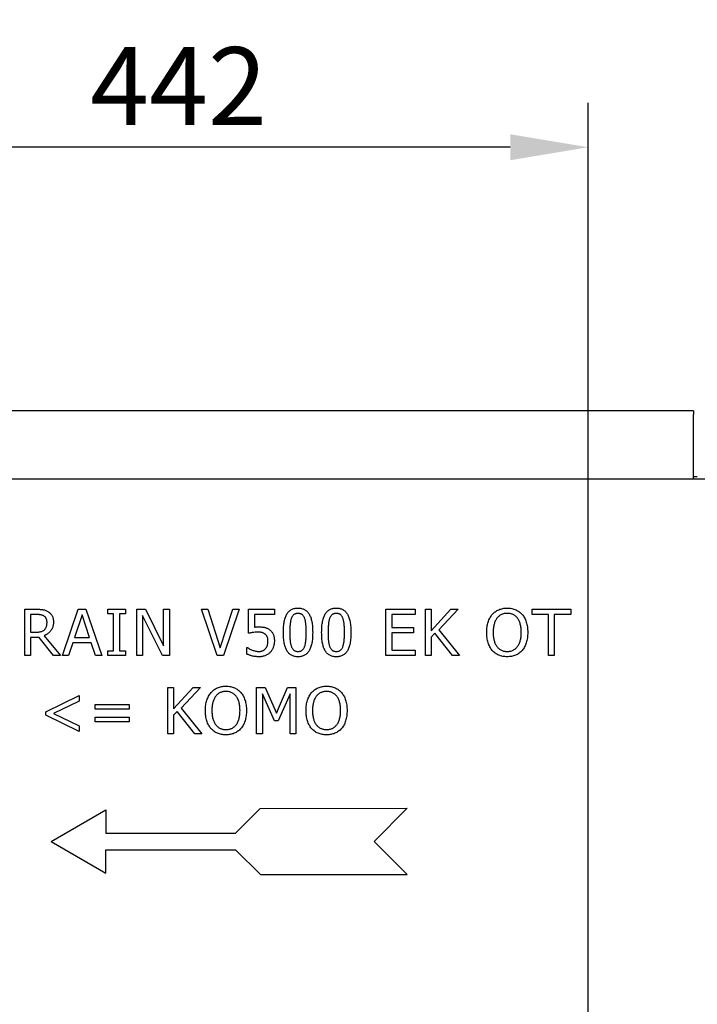
# Model space of a CAD drawing. Extents: x 152 to 2492, y 32 to 3556.
# Drawn here: x 417 to 783, y 2730 to 3261 of the extents above; entities that cross this region are included whole.
import ezdxf

# ---------------------------------------------------------------- set-up
doc = ezdxf.new("R2010")
doc.units = 0
doc.header["$LTSCALE"] = 12
doc.header["$MEASUREMENT"] = 0
doc.linetypes.add('AUSGEZOGEN', pattern=[0])
doc.layers.get('DEFPOINTS').update_dxf_attribs({"linetype": 'CONTINUOUS'})
for name, color, linetype in [('BEMASS', 3, 'CONTINUOUS'), ('DUENN', 4, 'CONTINUOUS'), ('DUENN-18', 94, 'CONTINUOUS'), ('PN', 7, 'AUSGEZOGEN'), ('SICHTBAR', 7, 'CONTINUOUS'), ('TEXT50', 7, 'CONTINUOUS')]:
    doc.layers.add(name, color=color, linetype=linetype)
doc.styles.add('BEMSTIL', font='isocp3.shx', dxfattribs={"width": 0.8})
doc.dimstyles.new('BEMASS', dxfattribs={"dimtxt": 3.5, "dimasz": 3.5, "dimexe": 1.4, "dimexo": 0, "dimgap": 2, "dimtad": 1, "dimtxsty": 'BEMSTIL', "dimcen": 3, "dimclrd": 3, "dimclre": 3, "dimclrt": 3, "dimadec": 0, "dimazin": 0, "dimtfac": 0.875, "dimtmove": 2, "dimatfit": 3, "dimfxl": 1, "dimtolj": 1, "dimlwd": 25, "dimlwe": 25, "dimarcsym": 0})

# ---------------------------------------------------------------- blocks, each defined once
blk = doc.blocks.new('*D5')
at = {"layer": 'BEMASS', "color": 3, "lineweight": 25, "transparency": 16777216}
for p, q in [((282.08, 3074.12), (282.08, 3378.62)), ((1282.08, 3074.12), (1282.08, 3378.62)), ((324.08, 3354.62), (1240.08, 3354.62))]:
    blk.add_line(p, q, dxfattribs=at)
at = {"layer": 'BEMASS', "color": 3, "transparency": 16777216}
for points in [[(324.08, 3361.62), (324.08, 3347.62), (282.08, 3354.62)], [(1240.08, 3361.62), (1240.08, 3347.62), (1282.08, 3354.62)]]:
    blk.add_solid(points, dxfattribs=at)
at = {"layer": 'DEFPOINTS', "color": 0, "transparency": 16777216}
for p in [(1282.08, 3354.62), (282.08, 3050.12), (1282.08, 3050.12)]:
    blk.add_point(p, dxfattribs=at)
at = {"layer": 'BEMASS', "color": 4, "transparency": 16777216, "insert": (782.08, 3387.62), "char_height": 42, "attachment_point": 5, "style": 'BEMSTIL'}
blk.add_mtext('\\A1;1000', dxfattribs=at)
blk = doc.blocks.new('R-PFEIL')
at = {"layer": 'DUENN'}
for p, q in [((0, 0), (4.689, 2.707)), ((4.689, 2.707), (4.689, 0.707)), ((15.793, 0.707), (17.914, 2.828)), ((17.914, 2.828), (30.482, 2.828)), ((30.482, 2.828), (27.653, 0)), ((0, 0), (4.689, -2.707)), ((4.689, 0.707), (15.793, 0.707)), ((4.689, -0.707), (15.793, -0.707)), ((4.689, -2.707), (4.689, -0.707)), ((15.793, -0.707), (17.914, -2.828)), ((30.482, -2.828), (27.653, 0)), ((17.914, -2.828), (30.482, -2.828))]:
    blk.add_line(p, q, dxfattribs=at)
at = {"layer": 'PN', "style": 'BEMSTIL', "width": 0.8, "flags": 1}
blk.add_attdef('PN', (0, 0), '', height=3.5, dxfattribs=at)
blk = doc.blocks.new('*D50')
at = {"layer": 'BEMASS', "color": 3, "lineweight": 25, "transparency": 16777216}
for p, q in [((724.08, 2272.91), (724.08, 3216.4)), ((282.08, 3206.07), (282.08, 3168.4)), ((682.08, 3192.4), (324.08, 3192.4))]:
    blk.add_line(p, q, dxfattribs=at)
at = {"layer": 'BEMASS', "color": 3, "transparency": 16777216}
for points in [[(324.08, 3199.4), (324.08, 3185.4), (282.08, 3192.4)], [(682.08, 3199.4), (682.08, 3185.4), (724.08, 3192.4)]]:
    blk.add_solid(points, dxfattribs=at)
at = {"layer": 'DEFPOINTS', "color": 0, "transparency": 16777216}
for p in [(282.08, 3230.07), (282.08, 3192.4), (724.08, 2248.91)]:
    blk.add_point(p, dxfattribs=at)
at = {"layer": 'BEMASS', "color": 4, "transparency": 16777216, "insert": (503.08, 3225.4), "char_height": 42, "attachment_point": 5, "style": 'BEMSTIL'}
blk.add_mtext('\\A1;442', dxfattribs=at)

msp = doc.modelspace()

# ---------------------------------------------------------------- linework, layer by layer
at = {"layer": 'DUENN-18'}
for p, q in [((420.05, 2943.12), (426.44, 2943.12)), ((420.05, 2918.12), (420.05, 2943.12)), ((423.22, 2940.27), (423.22, 2930.78)), ((426.51, 2940.27), (423.22, 2940.27)), ((440.4, 2918.12), (448.93, 2943.12)), ((450.99, 2940.1), (446.97, 2927.93)), ((448.93, 2943.12), (453.07, 2943.12)), ((455.04, 2927.93), (450.99, 2940.1)), ((453.07, 2943.12), (461.6, 2918.12)), ((464.86, 2943.12), (474.36, 2943.12)), ((464.86, 2940.59), (464.86, 2943.12)), ((468.03, 2940.59), (464.86, 2940.59)), ((468.03, 2920.65), (468.03, 2940.59)), ((471.19, 2940.59), (471.19, 2920.65)), ((474.36, 2940.59), (471.19, 2940.59)), ((474.36, 2943.12), (474.36, 2940.59)), ((480.46, 2943.12), (485.2, 2943.12)), ((480.46, 2918.12), (480.46, 2943.12)), ((483.63, 2939.68), (483.63, 2918.12)), ((494.41, 2918.12), (483.63, 2939.68)), ((485.2, 2943.12), (495.02, 2923.33)), ((495.02, 2943.12), (498.18, 2943.12)), ((495.02, 2923.33), (495.02, 2943.12)), ((498.18, 2943.12), (498.18, 2918.12)), ((515.46, 2943.12), (518.8, 2943.12)), ((523.84, 2918.12), (515.46, 2943.12)), ((518.8, 2943.12), (525.59, 2922.23)), ((525.59, 2922.23), (532.38, 2943.12)), ((535.72, 2943.12), (527.34, 2918.12)), ((532.38, 2943.12), (535.72, 2943.12)), ((540.87, 2943.12), (554.8, 2943.12)), ((540.87, 2930.15), (540.87, 2943.12)), ((544.04, 2940.27), (544.04, 2933.49)), ((554.8, 2940.27), (544.04, 2940.27)), ((554.8, 2943.12), (554.8, 2940.27)), ((614.99, 2943.12), (630.81, 2943.12)), ((614.99, 2918.12), (614.99, 2943.12)), ((618.15, 2940.27), (618.15, 2933.31)), ((630.81, 2940.27), (618.15, 2940.27)), ((630.81, 2943.12), (630.81, 2940.27)), ((636.29, 2943.12), (639.45, 2943.12)), ((636.29, 2918.12), (636.29, 2943.12)), ((639.45, 2931.51), (650.01, 2943.12)), ((639.45, 2943.12), (639.45, 2931.51)), ((654.01, 2943.12), (643.49, 2931.96)), ((650.01, 2943.12), (654.01, 2943.12)), ((693.85, 2943.12), (714.74, 2943.12)), ((693.85, 2940.27), (693.85, 2943.12)), ((702.71, 2940.27), (693.85, 2940.27)), ((702.71, 2918.12), (702.71, 2940.27)), ((705.87, 2940.27), (705.87, 2918.12)), ((714.74, 2940.27), (705.87, 2940.27)), ((714.74, 2943.12), (714.74, 2940.27)), ((618.15, 2933.31), (629.86, 2933.31)), ((629.86, 2933.31), (629.86, 2930.46)), ((423.22, 2930.78), (426.14, 2930.78)), ((423.22, 2927.93), (423.22, 2918.12)), ((427.75, 2927.93), (423.22, 2927.93)), ((435.63, 2918.12), (427.75, 2927.93)), ((430.48, 2928.87), (439.36, 2918.12)), ((446.97, 2927.93), (455.04, 2927.93)), ((618.15, 2930.46), (618.15, 2920.97)), ((629.86, 2930.46), (618.15, 2930.46)), ((641.32, 2930.16), (639.45, 2928.11)), ((639.45, 2928.11), (639.45, 2918.12)), ((650.95, 2918.12), (641.32, 2930.16)), ((643.49, 2931.96), (654.64, 2918.12)), ((446.03, 2925.08), (443.74, 2918.12)), ((455.97, 2925.08), (446.03, 2925.08)), ((458.26, 2918.12), (455.97, 2925.08)), ((539.93, 2922.55), (540.16, 2922.55)), ((539.93, 2918.94), (539.93, 2922.55)), ((423.22, 2918.12), (420.05, 2918.12)), ((439.36, 2918.12), (435.63, 2918.12)), ((443.74, 2918.12), (440.4, 2918.12)), ((461.6, 2918.12), (458.26, 2918.12)), ((464.86, 2920.65), (468.03, 2920.65)), ((464.86, 2918.12), (464.86, 2920.65)), ((474.36, 2918.12), (464.86, 2918.12)), ((471.19, 2920.65), (474.36, 2920.65)), ((474.36, 2920.65), (474.36, 2918.12)), ((483.63, 2918.12), (480.46, 2918.12)), ((498.18, 2918.12), (494.41, 2918.12)), ((527.34, 2918.12), (523.84, 2918.12)), ((630.81, 2918.12), (614.99, 2918.12)), ((618.15, 2920.97), (630.81, 2920.97)), ((630.81, 2920.97), (630.81, 2918.12)), ((639.45, 2918.12), (636.29, 2918.12)), ((654.64, 2918.12), (650.95, 2918.12)), ((705.87, 2918.12), (702.71, 2918.12)), ((497.22, 2900.98), (500.38, 2900.98)), ((497.22, 2875.98), (497.22, 2900.98)), ((500.38, 2889.37), (510.94, 2900.98)), ((500.38, 2900.98), (500.38, 2889.37)), ((514.94, 2900.98), (504.42, 2889.82)), ((510.94, 2900.98), (514.94, 2900.98)), ((545.19, 2900.98), (549.77, 2900.98)), ((545.19, 2875.98), (545.19, 2900.98)), ((549.77, 2900.98), (555.97, 2887.12)), ((555.97, 2887.12), (561.95, 2900.98)), ((561.95, 2900.98), (566.4, 2900.98)), ((566.4, 2900.98), (566.4, 2875.98)), ((431.43, 2887.84), (449.47, 2896.55)), ((449.47, 2896.55), (449.47, 2893.62)), ((548.36, 2897.54), (548.36, 2875.98)), ((554.77, 2882.94), (548.36, 2897.54)), ((563.23, 2897.54), (556.77, 2882.94)), ((563.23, 2875.98), (563.23, 2897.54)), ((449.47, 2893.62), (435.54, 2886.9)), ((458.11, 2891.8), (476.46, 2891.8)), ((458.11, 2889.27), (458.11, 2891.8)), ((476.46, 2891.8), (476.46, 2889.27)), ((431.43, 2885.96), (431.43, 2887.84)), ((449.47, 2877.25), (431.43, 2885.96)), ((435.54, 2886.9), (449.47, 2880.17)), ((476.46, 2889.27), (458.11, 2889.27)), ((458.11, 2884.84), (476.46, 2884.84)), ((458.11, 2882.31), (458.11, 2884.84)), ((476.46, 2884.84), (476.46, 2882.31)), ((502.26, 2888.02), (500.38, 2885.97)), ((500.38, 2885.97), (500.38, 2875.98)), ((511.89, 2875.98), (502.26, 2888.02)), ((504.42, 2889.82), (515.57, 2875.98)), ((449.47, 2880.17), (449.47, 2877.25)), ((476.46, 2882.31), (458.11, 2882.31)), ((556.77, 2882.94), (554.77, 2882.94)), ((500.38, 2875.98), (497.22, 2875.98)), ((515.57, 2875.98), (511.89, 2875.98)), ((548.36, 2875.98), (545.19, 2875.98)), ((566.4, 2875.98), (563.23, 2875.98))]:
    msp.add_line(p, q, dxfattribs=at)
for points, knots in [([(559.64, 2930.61), (559.65, 2931.16), (559.66, 2932.22), (559.74, 2933.75), (559.9, 2935.18), (560.1, 2936.49), (560.38, 2937.68), (560.7, 2938.76), (561.09, 2939.73), (561.55, 2940.59), (562.07, 2941.34), (562.66, 2941.99), (563.31, 2942.53), (564.03, 2942.98), (564.82, 2943.33), (565.67, 2943.58), (566.59, 2943.73), (567.23, 2943.74), (567.55, 2943.75)], [0, 0, 0, 0, 0.095033, 0.183373, 0.265495, 0.341869, 0.411916, 0.476797, 0.536651, 0.591892, 0.643981, 0.693927, 0.742408, 0.790717, 0.83988, 0.890564, 0.9436, 1, 1, 1, 1]), ([(567.55, 2943.75), (567.88, 2943.74), (568.52, 2943.73), (569.45, 2943.57), (570.31, 2943.31), (571.11, 2942.96), (571.82, 2942.49), (572.48, 2941.92), (573.06, 2941.25), (573.57, 2940.47), (574.02, 2939.6), (574.41, 2938.62), (574.74, 2937.54), (575, 2936.36), (575.21, 2935.07), (575.36, 2933.68), (575.45, 2932.19), (575.46, 2931.17), (575.46, 2930.63)], [0, 0, 0, 0, 0.05716, 0.110984, 0.162275, 0.212096, 0.261182, 0.310565, 0.361745, 0.414866, 0.471422, 0.531636, 0.596735, 0.666396, 0.741619, 0.822, 0.908072, 1, 1, 1, 1]), ([(580.31, 2930.61), (580.31, 2931.16), (580.32, 2932.22), (580.41, 2933.75), (580.56, 2935.18), (580.77, 2936.49), (581.04, 2937.68), (581.37, 2938.76), (581.76, 2939.73), (582.21, 2940.59), (582.74, 2941.34), (583.32, 2941.99), (583.98, 2942.53), (584.7, 2942.98), (585.48, 2943.33), (586.34, 2943.58), (587.26, 2943.73), (587.89, 2943.74), (588.22, 2943.75)], [0, 0, 0, 0, 0.095033, 0.183373, 0.265495, 0.341869, 0.411916, 0.476797, 0.536651, 0.591892, 0.643981, 0.693927, 0.742408, 0.790717, 0.83988, 0.890564, 0.9436, 1, 1, 1, 1]), ([(588.22, 2943.75), (588.55, 2943.74), (589.19, 2943.73), (590.12, 2943.57), (590.97, 2943.31), (591.77, 2942.96), (592.49, 2942.49), (593.14, 2941.92), (593.73, 2941.25), (594.24, 2940.47), (594.69, 2939.6), (595.07, 2938.62), (595.4, 2937.54), (595.67, 2936.36), (595.88, 2935.07), (596.02, 2933.68), (596.11, 2932.19), (596.12, 2931.17), (596.13, 2930.63)], [0, 0, 0, 0, 0.05716, 0.110984, 0.162275, 0.212096, 0.261182, 0.310565, 0.361745, 0.414866, 0.471422, 0.531636, 0.596735, 0.666396, 0.741619, 0.822, 0.908072, 1, 1, 1, 1]), ([(672.4, 2940.33), (672.65, 2940.6), (673.14, 2941.13), (673.98, 2941.82), (674.89, 2942.41), (675.88, 2942.9), (676.94, 2943.28), (678.06, 2943.56), (679.24, 2943.72), (680.04, 2943.74), (680.45, 2943.75)], [0, 0, 0, 0, 0.121141, 0.240473, 0.360396, 0.481794, 0.605747, 0.73264, 0.863596, 1, 1, 1, 1]), ([(680.45, 2943.75), (680.87, 2943.74), (681.69, 2943.72), (682.88, 2943.55), (684, 2943.27), (685.06, 2942.88), (686.05, 2942.38), (686.96, 2941.79), (687.8, 2941.12), (688.28, 2940.59), (688.53, 2940.33)], [0, 0, 0, 0, 0.137845, 0.270312, 0.397685, 0.522537, 0.644247, 0.763701, 0.881744, 1, 1, 1, 1]), ([(426.44, 2943.12), (426.78, 2943.12), (427.43, 2943.11), (428.37, 2943.07), (429.22, 2943), (430, 2942.9), (430.73, 2942.74), (431.42, 2942.5), (432.1, 2942.19), (432.53, 2941.92), (432.74, 2941.78)], [0, 0, 0, 0, 0.156253, 0.299065, 0.429377, 0.546687, 0.658024, 0.769729, 0.882856, 1, 1, 1, 1]), ([(430.5, 2939.41), (430.37, 2939.49), (430.13, 2939.64), (429.73, 2939.82), (429.3, 2939.97), (428.84, 2940.08), (428.33, 2940.17), (427.78, 2940.23), (427.16, 2940.27), (426.73, 2940.27), (426.51, 2940.27)], [0, 0, 0, 0, 0.102908, 0.208266, 0.318267, 0.431621, 0.55425, 0.688892, 0.837419, 1, 1, 1, 1]), ([(432.08, 2936.06), (432.07, 2936.24), (432.06, 2936.59), (432, 2937.1), (431.87, 2937.57), (431.7, 2938.01), (431.49, 2938.43), (431.21, 2938.8), (430.88, 2939.13), (430.63, 2939.32), (430.5, 2939.41)], [0, 0, 0, 0, 0.138295, 0.269991, 0.395646, 0.517514, 0.637679, 0.755616, 0.875917, 1, 1, 1, 1]), ([(432.74, 2941.78), (432.95, 2941.63), (433.37, 2941.34), (433.92, 2940.82), (434.4, 2940.24), (434.82, 2939.6), (435.16, 2938.88), (435.39, 2938.08), (435.53, 2937.2), (435.55, 2936.59), (435.56, 2936.28)], [0, 0, 0, 0, 0.118652, 0.234937, 0.351123, 0.468391, 0.589809, 0.716779, 0.85302, 1, 1, 1, 1]), ([(563.97, 2938.26), (563.89, 2938.03), (563.72, 2937.56), (563.55, 2936.79), (563.4, 2935.93), (563.29, 2935), (563.21, 2933.99), (563.16, 2932.92), (563.13, 2931.78), (563.12, 2931), (563.12, 2930.61)], [0, 0, 0, 0, 0.0929667, 0.1948106, 0.3070252, 0.4286309, 0.5594079, 0.6982709, 0.8453322, 1, 1, 1, 1]), ([(567.55, 2940.9), (567.34, 2940.9), (566.92, 2940.89), (566.33, 2940.75), (565.8, 2940.55), (565.33, 2940.25), (564.91, 2939.87), (564.54, 2939.41), (564.22, 2938.87), (564.05, 2938.47), (563.97, 2938.26)], [0, 0, 0, 0, 0.134465, 0.259209, 0.376919, 0.491496, 0.606985, 0.728877, 0.859012, 1, 1, 1, 1]), ([(571.11, 2938.29), (571.02, 2938.49), (570.86, 2938.88), (570.55, 2939.42), (570.18, 2939.87), (569.78, 2940.25), (569.31, 2940.55), (568.78, 2940.75), (568.19, 2940.89), (567.77, 2940.9), (567.55, 2940.9)], [0, 0, 0, 0, 0.13894, 0.268251, 0.388932, 0.503893, 0.617711, 0.736449, 0.862283, 1, 1, 1, 1]), ([(571.98, 2930.63), (571.98, 2931.05), (571.98, 2931.86), (571.94, 2933.02), (571.88, 2934.1), (571.79, 2935.09), (571.68, 2936.01), (571.53, 2936.84), (571.35, 2937.6), (571.18, 2938.07), (571.11, 2938.29)], [0, 0, 0, 0, 0.160979, 0.31182, 0.451286, 0.580196, 0.699281, 0.808409, 0.908493, 1, 1, 1, 1]), ([(584.63, 2938.26), (584.55, 2938.03), (584.38, 2937.56), (584.21, 2936.79), (584.06, 2935.93), (583.96, 2935), (583.88, 2933.99), (583.83, 2932.92), (583.79, 2931.78), (583.79, 2931), (583.79, 2930.61)], [0, 0, 0, 0, 0.0929667, 0.1948106, 0.3070252, 0.4286309, 0.5594079, 0.6982709, 0.8453322, 1, 1, 1, 1]), ([(588.22, 2940.9), (588, 2940.9), (587.59, 2940.89), (587, 2940.75), (586.46, 2940.55), (585.99, 2940.25), (585.57, 2939.87), (585.21, 2939.41), (584.88, 2938.87), (584.72, 2938.47), (584.63, 2938.26)], [0, 0, 0, 0, 0.134465, 0.259209, 0.376919, 0.491496, 0.606985, 0.728877, 0.859012, 1, 1, 1, 1]), ([(591.77, 2938.29), (591.69, 2938.49), (591.52, 2938.88), (591.21, 2939.42), (590.85, 2939.87), (590.44, 2940.25), (589.98, 2940.55), (589.45, 2940.75), (588.85, 2940.89), (588.44, 2940.9), (588.22, 2940.9)], [0, 0, 0, 0, 0.13894, 0.268251, 0.388932, 0.503893, 0.617711, 0.736449, 0.862283, 1, 1, 1, 1]), ([(592.65, 2930.63), (592.65, 2931.05), (592.64, 2931.86), (592.6, 2933.02), (592.55, 2934.1), (592.46, 2935.09), (592.35, 2936.01), (592.19, 2936.84), (592.01, 2937.6), (591.85, 2938.07), (591.77, 2938.29)], [0, 0, 0, 0, 0.160979, 0.31182, 0.451286, 0.580196, 0.699281, 0.808409, 0.908493, 1, 1, 1, 1]), ([(669.39, 2930.61), (669.4, 2931.12), (669.41, 2932.13), (669.57, 2933.57), (669.8, 2934.93), (670.15, 2936.18), (670.57, 2937.35), (671.1, 2938.43), (671.69, 2939.43), (672.16, 2940.03), (672.4, 2940.33)], [0, 0, 0, 0, 0.14859, 0.288788, 0.420345, 0.545173, 0.664453, 0.779632, 0.890899, 1, 1, 1, 1]), ([(674.92, 2938.28), (674.76, 2938.06), (674.43, 2937.59), (674.02, 2936.82), (673.67, 2935.96), (673.38, 2935.02), (673.15, 2934.01), (672.99, 2932.93), (672.89, 2931.79), (672.88, 2931.01), (672.87, 2930.61)], [0, 0, 0, 0, 0.102735, 0.210923, 0.324848, 0.446654, 0.574824, 0.709815, 0.851163, 1, 1, 1, 1]), ([(680.47, 2940.9), (680.18, 2940.9), (679.61, 2940.88), (678.78, 2940.76), (678.02, 2940.56), (677.3, 2940.28), (676.64, 2939.92), (676.02, 2939.45), (675.43, 2938.92), (675.09, 2938.5), (674.92, 2938.28)], [0, 0, 0, 0, 0.1379089, 0.2669607, 0.3910548, 0.5091989, 0.6266258, 0.7461311, 0.870464, 1, 1, 1, 1]), ([(686.01, 2938.28), (685.84, 2938.49), (685.51, 2938.91), (684.93, 2939.44), (684.3, 2939.9), (683.62, 2940.26), (682.9, 2940.55), (682.13, 2940.76), (681.31, 2940.88), (680.76, 2940.9), (680.47, 2940.9)], [0, 0, 0, 0, 0.126259, 0.249416, 0.37019, 0.491183, 0.613257, 0.737294, 0.866202, 1, 1, 1, 1]), ([(688.06, 2930.61), (688.05, 2931.02), (688.04, 2931.81), (687.94, 2932.97), (687.77, 2934.05), (687.54, 2935.06), (687.24, 2935.98), (686.9, 2936.84), (686.5, 2937.6), (686.17, 2938.06), (686.01, 2938.28)], [0, 0, 0, 0, 0.151895, 0.29507, 0.430151, 0.557862, 0.678682, 0.791807, 0.898624, 1, 1, 1, 1]), ([(688.53, 2940.33), (688.76, 2940.04), (689.23, 2939.46), (689.83, 2938.47), (690.34, 2937.38), (690.77, 2936.2), (691.12, 2934.93), (691.36, 2933.57), (691.51, 2932.12), (691.53, 2931.12), (691.54, 2930.61)], [0, 0, 0, 0, 0.106622, 0.216664, 0.332059, 0.452836, 0.579617, 0.712656, 0.852372, 1, 1, 1, 1]), ([(435.56, 2936.28), (435.56, 2936.05), (435.55, 2935.6), (435.48, 2934.95), (435.37, 2934.33), (435.23, 2933.73), (435.03, 2933.16), (434.8, 2932.62), (434.52, 2932.11), (434.2, 2931.63), (433.84, 2931.18), (433.46, 2930.76), (433.04, 2930.37), (432.58, 2930.01), (432.1, 2929.67), (431.59, 2929.37), (431.05, 2929.1), (430.67, 2928.95), (430.48, 2928.87)], [0, 0, 0, 0, 0.070991, 0.138683, 0.204453, 0.268556, 0.330511, 0.391549, 0.451834, 0.511875, 0.571544, 0.630865, 0.690535, 0.750524, 0.811144, 0.872699, 0.935249, 1, 1, 1, 1]), ([(430.66, 2932.08), (430.78, 2932.2), (431.02, 2932.44), (431.3, 2932.85), (431.55, 2933.29), (431.74, 2933.77), (431.9, 2934.29), (432, 2934.84), (432.07, 2935.44), (432.07, 2935.85), (432.08, 2936.06)], [0, 0, 0, 0, 0.115867, 0.231645, 0.346161, 0.46397, 0.586263, 0.716034, 0.853264, 1, 1, 1, 1]), ([(544.04, 2933.49), (544.24, 2933.51), (544.64, 2933.56), (545.24, 2933.59), (545.8, 2933.62), (546.16, 2933.62), (546.33, 2933.63)], [0, 0, 0, 0, 0.265786, 0.526583, 0.774141, 1, 1, 1, 1]), ([(546.33, 2933.63), (546.64, 2933.62), (547.24, 2933.62), (548.1, 2933.56), (548.88, 2933.45), (549.61, 2933.32), (550.29, 2933.12), (550.94, 2932.84), (551.59, 2932.49), (551.99, 2932.2), (552.2, 2932.06)], [0, 0, 0, 0, 0.150195, 0.289504, 0.416813, 0.5332, 0.645662, 0.759881, 0.877492, 1, 1, 1, 1]), ([(426.14, 2930.78), (426.38, 2930.78), (426.83, 2930.79), (427.49, 2930.84), (428.12, 2930.92), (428.71, 2931.02), (429.27, 2931.17), (429.77, 2931.41), (430.25, 2931.7), (430.53, 2931.95), (430.66, 2932.08)], [0, 0, 0, 0, 0.14441, 0.282001, 0.412056, 0.535971, 0.654259, 0.770187, 0.883828, 1, 1, 1, 1]), ([(545.8, 2930.78), (545.35, 2930.77), (544.43, 2930.75), (543.31, 2930.6), (542.44, 2930.45), (541.86, 2930.35), (541.34, 2930.25), (541.02, 2930.18), (540.87, 2930.15)], [0, 0, 0, 0, 0.274279, 0.551397, 0.684278, 0.80329, 0.908452, 1, 1, 1, 1]), ([(549.91, 2929.61), (549.78, 2929.71), (549.53, 2929.92), (549.11, 2930.17), (548.64, 2930.38), (548.13, 2930.53), (547.59, 2930.64), (547.02, 2930.72), (546.43, 2930.77), (546.01, 2930.78), (545.8, 2930.78)], [0, 0, 0, 0, 0.111298, 0.2236064, 0.3397966, 0.4605803, 0.5867949, 0.7173833, 0.8560709, 1, 1, 1, 1]), ([(551.32, 2925.98), (551.31, 2926.19), (551.3, 2926.6), (551.24, 2927.19), (551.13, 2927.71), (550.97, 2928.18), (550.76, 2928.6), (550.53, 2928.98), (550.24, 2929.32), (550.02, 2929.51), (549.91, 2929.61)], [0, 0, 0, 0, 0.158431, 0.304119, 0.436033, 0.556732, 0.671443, 0.781757, 0.891441, 1, 1, 1, 1]), ([(552.2, 2932.06), (552.4, 2931.9), (552.8, 2931.58), (553.32, 2931.01), (553.77, 2930.38), (554.15, 2929.69), (554.45, 2928.92), (554.65, 2928.04), (554.78, 2927.06), (554.79, 2926.36), (554.8, 2926)], [0, 0, 0, 0, 0.113002, 0.224665, 0.335637, 0.448795, 0.56787, 0.698232, 0.841394, 1, 1, 1, 1]), ([(567.55, 2917.49), (567.22, 2917.5), (566.58, 2917.51), (565.65, 2917.67), (564.79, 2917.92), (564, 2918.28), (563.27, 2918.73), (562.62, 2919.3), (562.04, 2919.96), (561.52, 2920.73), (561.08, 2921.6), (560.69, 2922.57), (560.37, 2923.65), (560.1, 2924.84), (559.89, 2926.13), (559.75, 2927.53), (559.66, 2929.03), (559.65, 2930.07), (559.64, 2930.61)], [0, 0, 0, 0, 0.057104, 0.110877, 0.162036, 0.211809, 0.260627, 0.309961, 0.360475, 0.413231, 0.469347, 0.529609, 0.594289, 0.664161, 0.739593, 0.820463, 0.907305, 1, 1, 1, 1]), ([(563.12, 2930.61), (563.12, 2930.18), (563.13, 2929.38), (563.16, 2928.23), (563.2, 2927.18), (563.27, 2926.23), (563.36, 2925.35), (563.51, 2924.54), (563.69, 2923.76), (563.86, 2923.27), (563.95, 2923.04)], [0, 0, 0, 0, 0.164745, 0.315323, 0.452406, 0.575487, 0.688638, 0.796982, 0.900711, 1, 1, 1, 1]), ([(575.46, 2930.63), (575.46, 2930.09), (575.45, 2929.03), (575.36, 2927.5), (575.21, 2926.08), (575, 2924.77), (574.73, 2923.58), (574.4, 2922.5), (574.01, 2921.53), (573.55, 2920.67), (573.03, 2919.92), (572.45, 2919.26), (571.79, 2918.71), (571.07, 2918.26), (570.29, 2917.91), (569.43, 2917.67), (568.51, 2917.51), (567.88, 2917.5), (567.55, 2917.49)], [0, 0, 0, 0, 0.094505, 0.182599, 0.264756, 0.340602, 0.410956, 0.475865, 0.535853, 0.591368, 0.643317, 0.693496, 0.742181, 0.790511, 0.83981, 0.890516, 0.943576, 1, 1, 1, 1]), ([(571.12, 2922.98), (571.2, 2923.2), (571.36, 2923.67), (571.54, 2924.42), (571.68, 2925.25), (571.79, 2926.16), (571.88, 2927.16), (571.94, 2928.24), (571.98, 2929.41), (571.98, 2930.22), (571.98, 2930.63)], [0, 0, 0, 0, 0.090738, 0.19009, 0.299148, 0.417649, 0.546612, 0.686774, 0.837676, 1, 1, 1, 1]), ([(588.22, 2917.49), (587.89, 2917.5), (587.24, 2917.51), (586.32, 2917.67), (585.46, 2917.92), (584.67, 2918.28), (583.94, 2918.73), (583.29, 2919.3), (582.71, 2919.96), (582.19, 2920.73), (581.75, 2921.6), (581.35, 2922.57), (581.03, 2923.65), (580.77, 2924.84), (580.55, 2926.13), (580.41, 2927.53), (580.32, 2929.03), (580.31, 2930.07), (580.31, 2930.61)], [0, 0, 0, 0, 0.057104, 0.110877, 0.162036, 0.211809, 0.260627, 0.309961, 0.360475, 0.413231, 0.469347, 0.529609, 0.594289, 0.664161, 0.739593, 0.820463, 0.907305, 1, 1, 1, 1]), ([(583.79, 2930.61), (583.79, 2930.18), (583.79, 2929.38), (583.82, 2928.23), (583.86, 2927.18), (583.93, 2926.23), (584.03, 2925.35), (584.18, 2924.54), (584.36, 2923.76), (584.53, 2923.27), (584.61, 2923.04)], [0, 0, 0, 0, 0.164745, 0.315323, 0.452406, 0.575487, 0.688638, 0.796982, 0.900711, 1, 1, 1, 1]), ([(596.13, 2930.63), (596.12, 2930.09), (596.11, 2929.03), (596.02, 2927.5), (595.87, 2926.08), (595.66, 2924.77), (595.39, 2923.58), (595.07, 2922.5), (594.67, 2921.53), (594.22, 2920.67), (593.7, 2919.92), (593.11, 2919.26), (592.46, 2918.71), (591.74, 2918.26), (590.95, 2917.91), (590.1, 2917.67), (589.18, 2917.51), (588.54, 2917.5), (588.22, 2917.49)], [0, 0, 0, 0, 0.094505, 0.182599, 0.264756, 0.340602, 0.410956, 0.475865, 0.535853, 0.591368, 0.643317, 0.693496, 0.742181, 0.790511, 0.83981, 0.890516, 0.943576, 1, 1, 1, 1]), ([(591.79, 2922.98), (591.86, 2923.2), (592.02, 2923.67), (592.2, 2924.42), (592.35, 2925.25), (592.46, 2926.16), (592.55, 2927.16), (592.6, 2928.24), (592.64, 2929.41), (592.65, 2930.22), (592.65, 2930.63)], [0, 0, 0, 0, 0.090738, 0.19009, 0.299148, 0.417649, 0.546612, 0.686774, 0.837676, 1, 1, 1, 1]), ([(672.38, 2920.92), (672.14, 2921.21), (671.67, 2921.8), (671.08, 2922.8), (670.56, 2923.89), (670.13, 2925.07), (669.8, 2926.34), (669.56, 2927.69), (669.42, 2929.13), (669.4, 2930.11), (669.39, 2930.61)], [0, 0, 0, 0, 0.1079898, 0.2194284, 0.3348319, 0.4563539, 0.5833711, 0.7154216, 0.8541961, 1, 1, 1, 1]), ([(672.87, 2930.61), (672.88, 2930.21), (672.89, 2929.42), (672.98, 2928.28), (673.15, 2927.22), (673.36, 2926.22), (673.66, 2925.3), (674.01, 2924.46), (674.43, 2923.68), (674.91, 2922.98), (675.45, 2922.36), (676.04, 2921.82), (676.67, 2921.36), (677.34, 2920.98), (678.06, 2920.69), (678.83, 2920.48), (679.64, 2920.36), (680.19, 2920.34), (680.47, 2920.34)], [0, 0, 0, 0, 0.084053, 0.162854, 0.237448, 0.308083, 0.374674, 0.438301, 0.499061, 0.557947, 0.614822, 0.66991, 0.723689, 0.77665, 0.830333, 0.884743, 0.941295, 1, 1, 1, 1]), ([(680.47, 2920.34), (680.76, 2920.34), (681.31, 2920.36), (682.11, 2920.48), (682.88, 2920.69), (683.6, 2920.98), (684.27, 2921.36), (684.9, 2921.82), (685.48, 2922.36), (686.02, 2922.98), (686.51, 2923.68), (686.92, 2924.46), (687.28, 2925.3), (687.56, 2926.23), (687.79, 2927.22), (687.94, 2928.29), (688.05, 2929.42), (688.05, 2930.21), (688.06, 2930.61)], [0, 0, 0, 0, 0.0587584, 0.1150216, 0.1694801, 0.2232124, 0.2762206, 0.3297705, 0.3849085, 0.4416097, 0.5005483, 0.5613629, 0.6250477, 0.6915948, 0.7623698, 0.8369795, 0.9158808, 1, 1, 1, 1]), ([(691.54, 2930.61), (691.53, 2930.11), (691.51, 2929.14), (691.37, 2927.71), (691.13, 2926.36), (690.79, 2925.09), (690.36, 2923.9), (689.84, 2922.8), (689.24, 2921.81), (688.76, 2921.22), (688.53, 2920.92)], [0, 0, 0, 0, 0.1442637, 0.2824597, 0.4144117, 0.5419184, 0.6637985, 0.7799786, 0.8914211, 1, 1, 1, 1]), ([(540.16, 2922.55), (540.23, 2922.5), (540.38, 2922.38), (540.64, 2922.22), (540.93, 2922.03), (541.39, 2921.78), (542.02, 2921.46), (542.56, 2921.24), (542.84, 2921.13)], [0, 0, 0, 0, 0.087074, 0.188003, 0.301137, 0.427682, 0.705207, 1, 1, 1, 1]), ([(550.05, 2921.88), (550.15, 2922.01), (550.35, 2922.26), (550.6, 2922.69), (550.82, 2923.14), (551, 2923.63), (551.14, 2924.16), (551.25, 2924.72), (551.31, 2925.34), (551.31, 2925.76), (551.32, 2925.98)], [0, 0, 0, 0, 0.111204, 0.223001, 0.337001, 0.454749, 0.578692, 0.709428, 0.849931, 1, 1, 1, 1]), ([(554.8, 2926), (554.79, 2925.7), (554.78, 2925.12), (554.67, 2924.25), (554.49, 2923.42), (554.23, 2922.63), (553.92, 2921.88), (553.54, 2921.18), (553.11, 2920.53), (552.77, 2920.14), (552.6, 2919.95)], [0, 0, 0, 0, 0.1359549, 0.2668495, 0.3959673, 0.5220119, 0.6457993, 0.7653641, 0.8838141, 1, 1, 1, 1]), ([(563.95, 2923.04), (564.03, 2922.83), (564.19, 2922.43), (564.5, 2921.89), (564.86, 2921.42), (565.27, 2921.02), (565.75, 2920.71), (566.3, 2920.49), (566.9, 2920.36), (567.33, 2920.34), (567.55, 2920.34)], [0, 0, 0, 0, 0.137453, 0.265779, 0.385662, 0.502459, 0.618089, 0.736958, 0.863107, 1, 1, 1, 1]), ([(567.55, 2920.34), (567.77, 2920.34), (568.18, 2920.35), (568.77, 2920.49), (569.31, 2920.69), (569.78, 2920.99), (570.19, 2921.37), (570.56, 2921.83), (570.88, 2922.37), (571.04, 2922.77), (571.12, 2922.98)], [0, 0, 0, 0, 0.134619, 0.259506, 0.376975, 0.491684, 0.608001, 0.730033, 0.859263, 1, 1, 1, 1]), ([(584.61, 2923.04), (584.69, 2922.83), (584.85, 2922.43), (585.17, 2921.89), (585.53, 2921.42), (585.94, 2921.02), (586.42, 2920.71), (586.96, 2920.49), (587.57, 2920.36), (588, 2920.34), (588.22, 2920.34)], [0, 0, 0, 0, 0.137453, 0.265779, 0.385662, 0.502459, 0.618089, 0.736958, 0.863107, 1, 1, 1, 1]), ([(588.22, 2920.34), (588.43, 2920.34), (588.85, 2920.35), (589.44, 2920.49), (589.97, 2920.69), (590.44, 2920.99), (590.86, 2921.37), (591.23, 2921.83), (591.54, 2922.37), (591.7, 2922.77), (591.79, 2922.98)], [0, 0, 0, 0, 0.134619, 0.259506, 0.376975, 0.491684, 0.608001, 0.730033, 0.859263, 1, 1, 1, 1]), ([(546.47, 2917.49), (546.17, 2917.49), (545.57, 2917.5), (544.69, 2917.58), (543.81, 2917.71), (542.94, 2917.88), (542.11, 2918.09), (541.33, 2918.34), (540.6, 2918.62), (540.15, 2918.84), (539.93, 2918.94)], [0, 0, 0, 0, 0.1324917, 0.2639284, 0.3955565, 0.5268609, 0.6553521, 0.7766145, 0.8912985, 1, 1, 1, 1]), ([(542.84, 2921.13), (543.15, 2921.01), (543.75, 2920.8), (544.63, 2920.53), (545.53, 2920.36), (546.15, 2920.35), (546.47, 2920.34)], [0, 0, 0, 0, 0.267454, 0.505773, 0.740609, 1, 1, 1, 1]), ([(546.47, 2920.34), (546.64, 2920.34), (546.97, 2920.35), (547.46, 2920.41), (547.95, 2920.53), (548.42, 2920.69), (548.88, 2920.9), (549.31, 2921.17), (549.71, 2921.49), (549.94, 2921.75), (550.05, 2921.88)], [0, 0, 0, 0, 0.122924, 0.246728, 0.369117, 0.494517, 0.620308, 0.744979, 0.870577, 1, 1, 1, 1]), ([(552.6, 2919.95), (552.42, 2919.76), (552.06, 2919.39), (551.42, 2918.91), (550.73, 2918.49), (549.98, 2918.13), (549.17, 2917.84), (548.31, 2917.63), (547.4, 2917.51), (546.78, 2917.49), (546.47, 2917.49)], [0, 0, 0, 0, 0.11461, 0.23075, 0.349161, 0.471708, 0.597446, 0.726828, 0.860341, 1, 1, 1, 1]), ([(680.45, 2917.49), (680.04, 2917.5), (679.23, 2917.52), (678.05, 2917.69), (676.93, 2917.95), (675.88, 2918.33), (674.89, 2918.81), (673.97, 2919.41), (673.12, 2920.11), (672.63, 2920.65), (672.38, 2920.92)], [0, 0, 0, 0, 0.136469, 0.267504, 0.393692, 0.516511, 0.637482, 0.75728, 0.877728, 1, 1, 1, 1]), ([(688.53, 2920.92), (688.27, 2920.64), (687.76, 2920.09), (686.89, 2919.38), (685.95, 2918.78), (684.96, 2918.3), (683.9, 2917.94), (682.8, 2917.67), (681.64, 2917.52), (680.85, 2917.5), (680.45, 2917.49)], [0, 0, 0, 0, 0.126169, 0.249048, 0.370733, 0.492008, 0.614517, 0.739042, 0.867285, 1, 1, 1, 1]), ([(520.58, 2898.19), (520.83, 2898.46), (521.32, 2898.99), (522.16, 2899.68), (523.07, 2900.28), (524.06, 2900.76), (525.12, 2901.14), (526.24, 2901.42), (527.42, 2901.58), (528.22, 2901.6), (528.63, 2901.61)], [0, 0, 0, 0, 0.121141, 0.240473, 0.360396, 0.481794, 0.605747, 0.73264, 0.863596, 1, 1, 1, 1]), ([(528.63, 2901.61), (529.05, 2901.6), (529.87, 2901.59), (531.06, 2901.41), (532.18, 2901.13), (533.24, 2900.74), (534.23, 2900.24), (535.14, 2899.66), (535.98, 2898.98), (536.47, 2898.45), (536.71, 2898.19)], [0, 0, 0, 0, 0.137845, 0.270312, 0.397685, 0.522537, 0.644247, 0.763701, 0.881744, 1, 1, 1, 1]), ([(574.88, 2898.19), (575.13, 2898.46), (575.62, 2898.99), (576.46, 2899.68), (577.38, 2900.28), (578.37, 2900.76), (579.43, 2901.14), (580.54, 2901.42), (581.72, 2901.58), (582.53, 2901.6), (582.94, 2901.61)], [0, 0, 0, 0, 0.121141, 0.240473, 0.360396, 0.481794, 0.605747, 0.73264, 0.863596, 1, 1, 1, 1]), ([(582.94, 2901.61), (583.35, 2901.6), (584.17, 2901.59), (585.36, 2901.41), (586.49, 2901.13), (587.55, 2900.74), (588.53, 2900.24), (589.45, 2899.66), (590.28, 2898.98), (590.77, 2898.45), (591.01, 2898.19)], [0, 0, 0, 0, 0.137845, 0.270312, 0.397685, 0.522537, 0.644247, 0.763701, 0.881744, 1, 1, 1, 1]), ([(517.57, 2888.47), (517.58, 2888.99), (517.59, 2889.99), (517.75, 2891.44), (517.98, 2892.79), (518.33, 2894.05), (518.76, 2895.22), (519.28, 2896.29), (519.87, 2897.3), (520.34, 2897.9), (520.58, 2898.19)], [0, 0, 0, 0, 0.14859, 0.288788, 0.420345, 0.545173, 0.664453, 0.779632, 0.890899, 1, 1, 1, 1]), ([(523.1, 2896.15), (522.94, 2895.92), (522.61, 2895.46), (522.2, 2894.68), (521.85, 2893.82), (521.56, 2892.88), (521.33, 2891.87), (521.17, 2890.79), (521.07, 2889.65), (521.06, 2888.87), (521.05, 2888.47)], [0, 0, 0, 0, 0.102735, 0.210923, 0.324848, 0.446654, 0.574824, 0.709815, 0.851163, 1, 1, 1, 1]), ([(528.65, 2898.77), (528.36, 2898.76), (527.79, 2898.74), (526.96, 2898.62), (526.2, 2898.42), (525.48, 2898.14), (524.82, 2897.78), (524.2, 2897.31), (523.61, 2896.78), (523.27, 2896.36), (523.1, 2896.15)], [0, 0, 0, 0, 0.137909, 0.266961, 0.391055, 0.509199, 0.626626, 0.746131, 0.870464, 1, 1, 1, 1]), ([(534.19, 2896.15), (534.02, 2896.35), (533.69, 2896.77), (533.11, 2897.3), (532.49, 2897.76), (531.8, 2898.12), (531.08, 2898.41), (530.31, 2898.62), (529.5, 2898.74), (528.94, 2898.76), (528.65, 2898.77)], [0, 0, 0, 0, 0.126259, 0.249416, 0.37019, 0.491183, 0.613257, 0.737294, 0.866202, 1, 1, 1, 1]), ([(536.24, 2888.47), (536.23, 2888.88), (536.22, 2889.67), (536.12, 2890.83), (535.95, 2891.91), (535.72, 2892.92), (535.42, 2893.85), (535.08, 2894.7), (534.68, 2895.47), (534.35, 2895.92), (534.19, 2896.15)], [0, 0, 0, 0, 0.151895, 0.29507, 0.430151, 0.557862, 0.678682, 0.791807, 0.898624, 1, 1, 1, 1]), ([(536.71, 2898.19), (536.94, 2897.9), (537.41, 2897.32), (538.01, 2896.33), (538.52, 2895.24), (538.95, 2894.06), (539.3, 2892.79), (539.54, 2891.43), (539.69, 2889.98), (539.71, 2888.98), (539.72, 2888.47)], [0, 0, 0, 0, 0.106622, 0.216664, 0.332059, 0.452836, 0.579617, 0.712656, 0.852372, 1, 1, 1, 1]), ([(571.87, 2888.47), (571.88, 2888.99), (571.9, 2889.99), (572.05, 2891.44), (572.29, 2892.79), (572.63, 2894.05), (573.06, 2895.22), (573.58, 2896.29), (574.18, 2897.3), (574.65, 2897.9), (574.88, 2898.19)], [0, 0, 0, 0, 0.14859, 0.288788, 0.420345, 0.545173, 0.664453, 0.779632, 0.890899, 1, 1, 1, 1]), ([(577.4, 2896.15), (577.24, 2895.92), (576.91, 2895.46), (576.51, 2894.68), (576.15, 2893.82), (575.87, 2892.88), (575.63, 2891.87), (575.47, 2890.79), (575.37, 2889.65), (575.36, 2888.87), (575.35, 2888.47)], [0, 0, 0, 0, 0.102735, 0.210923, 0.324848, 0.446654, 0.574824, 0.709815, 0.851163, 1, 1, 1, 1]), ([(582.96, 2898.77), (582.66, 2898.76), (582.09, 2898.74), (581.27, 2898.62), (580.5, 2898.42), (579.79, 2898.14), (579.12, 2897.78), (578.51, 2897.31), (577.92, 2896.78), (577.57, 2896.36), (577.4, 2896.15)], [0, 0, 0, 0, 0.137909, 0.266961, 0.391055, 0.509199, 0.626626, 0.746131, 0.870464, 1, 1, 1, 1]), ([(588.5, 2896.15), (588.33, 2896.35), (588, 2896.77), (587.42, 2897.3), (586.79, 2897.76), (586.11, 2898.12), (585.38, 2898.41), (584.61, 2898.62), (583.8, 2898.74), (583.24, 2898.76), (582.96, 2898.77)], [0, 0, 0, 0, 0.126259, 0.249416, 0.37019, 0.491183, 0.613257, 0.737294, 0.866202, 1, 1, 1, 1]), ([(590.54, 2888.47), (590.54, 2888.88), (590.52, 2889.67), (590.42, 2890.83), (590.26, 2891.91), (590.02, 2892.92), (589.73, 2893.85), (589.38, 2894.7), (588.98, 2895.47), (588.65, 2895.92), (588.5, 2896.15)], [0, 0, 0, 0, 0.151895, 0.29507, 0.430151, 0.557862, 0.678682, 0.791807, 0.898624, 1, 1, 1, 1]), ([(591.01, 2898.19), (591.24, 2897.9), (591.71, 2897.32), (592.31, 2896.33), (592.82, 2895.24), (593.26, 2894.06), (593.6, 2892.79), (593.85, 2891.43), (594, 2889.98), (594.01, 2888.98), (594.02, 2888.47)], [0, 0, 0, 0, 0.106622, 0.216664, 0.332059, 0.452836, 0.579617, 0.712656, 0.852372, 1, 1, 1, 1]), ([(520.56, 2878.78), (520.32, 2879.07), (519.85, 2879.66), (519.26, 2880.66), (518.74, 2881.75), (518.32, 2882.93), (517.98, 2884.2), (517.74, 2885.55), (517.6, 2886.99), (517.58, 2887.97), (517.57, 2888.47)], [0, 0, 0, 0, 0.10799, 0.219428, 0.334832, 0.456354, 0.583371, 0.715422, 0.854196, 1, 1, 1, 1]), ([(521.05, 2888.47), (521.06, 2888.07), (521.07, 2887.28), (521.16, 2886.15), (521.33, 2885.08), (521.54, 2884.09), (521.84, 2883.16), (522.19, 2882.32), (522.61, 2881.54), (523.09, 2880.84), (523.63, 2880.22), (524.22, 2879.68), (524.85, 2879.22), (525.53, 2878.84), (526.24, 2878.55), (527.01, 2878.34), (527.82, 2878.22), (528.37, 2878.2), (528.65, 2878.2)], [0, 0, 0, 0, 0.0840526, 0.1628538, 0.2374476, 0.3080832, 0.3746738, 0.4383012, 0.4990612, 0.5579467, 0.6148217, 0.66991, 0.7236891, 0.7766496, 0.8303335, 0.884743, 0.9412945, 1, 1, 1, 1]), ([(528.65, 2878.2), (528.94, 2878.2), (529.49, 2878.22), (530.29, 2878.34), (531.06, 2878.55), (531.78, 2878.84), (532.45, 2879.22), (533.08, 2879.68), (533.66, 2880.22), (534.2, 2880.84), (534.69, 2881.54), (535.1, 2882.32), (535.46, 2883.16), (535.74, 2884.09), (535.97, 2885.08), (536.12, 2886.15), (536.23, 2887.28), (536.23, 2888.07), (536.24, 2888.47)], [0, 0, 0, 0, 0.058758, 0.115022, 0.16948, 0.223212, 0.276221, 0.329771, 0.384908, 0.44161, 0.500548, 0.561363, 0.625048, 0.691595, 0.76237, 0.836979, 0.915881, 1, 1, 1, 1]), ([(539.72, 2888.47), (539.71, 2887.97), (539.69, 2887), (539.55, 2885.57), (539.31, 2884.22), (538.97, 2882.95), (538.54, 2881.76), (538.03, 2880.66), (537.42, 2879.67), (536.94, 2879.08), (536.71, 2878.78)], [0, 0, 0, 0, 0.1442637, 0.2824597, 0.4144117, 0.5419184, 0.6637985, 0.7799786, 0.8914211, 1, 1, 1, 1]), ([(574.86, 2878.78), (574.63, 2879.07), (574.15, 2879.66), (573.57, 2880.66), (573.05, 2881.75), (572.62, 2882.93), (572.29, 2884.2), (572.04, 2885.55), (571.9, 2886.99), (571.88, 2887.97), (571.87, 2888.47)], [0, 0, 0, 0, 0.10799, 0.219428, 0.334832, 0.456354, 0.583371, 0.715422, 0.854196, 1, 1, 1, 1]), ([(575.35, 2888.47), (575.36, 2888.07), (575.37, 2887.28), (575.47, 2886.15), (575.63, 2885.08), (575.85, 2884.09), (576.14, 2883.16), (576.5, 2882.32), (576.91, 2881.54), (577.4, 2880.84), (577.94, 2880.22), (578.52, 2879.68), (579.15, 2879.22), (579.83, 2878.84), (580.55, 2878.55), (581.31, 2878.34), (582.12, 2878.22), (582.68, 2878.2), (582.96, 2878.2)], [0, 0, 0, 0, 0.0840526, 0.1628538, 0.2374476, 0.3080832, 0.3746738, 0.4383012, 0.4990612, 0.5579467, 0.6148217, 0.66991, 0.7236891, 0.7766496, 0.8303335, 0.884743, 0.9412945, 1, 1, 1, 1]), ([(582.96, 2878.2), (583.24, 2878.2), (583.79, 2878.22), (584.6, 2878.34), (585.36, 2878.55), (586.08, 2878.84), (586.76, 2879.22), (587.38, 2879.68), (587.97, 2880.22), (588.5, 2880.84), (588.99, 2881.54), (589.4, 2882.32), (589.76, 2883.16), (590.04, 2884.09), (590.27, 2885.08), (590.43, 2886.15), (590.53, 2887.28), (590.54, 2888.07), (590.54, 2888.47)], [0, 0, 0, 0, 0.058758, 0.115022, 0.16948, 0.223212, 0.276221, 0.329771, 0.384908, 0.44161, 0.500548, 0.561363, 0.625048, 0.691595, 0.76237, 0.836979, 0.915881, 1, 1, 1, 1]), ([(594.02, 2888.47), (594.01, 2887.97), (594, 2887), (593.85, 2885.57), (593.61, 2884.22), (593.27, 2882.95), (592.84, 2881.76), (592.33, 2880.66), (591.73, 2879.67), (591.25, 2879.08), (591.01, 2878.78)], [0, 0, 0, 0, 0.1442637, 0.2824597, 0.4144117, 0.5419184, 0.6637985, 0.7799786, 0.8914211, 1, 1, 1, 1]), ([(528.63, 2875.35), (528.22, 2875.36), (527.41, 2875.38), (526.23, 2875.55), (525.11, 2875.81), (524.06, 2876.19), (523.07, 2876.67), (522.15, 2877.27), (521.3, 2877.97), (520.81, 2878.51), (520.56, 2878.78)], [0, 0, 0, 0, 0.136469, 0.267504, 0.393692, 0.516511, 0.637482, 0.75728, 0.877728, 1, 1, 1, 1]), ([(536.71, 2878.78), (536.45, 2878.5), (535.94, 2877.95), (535.07, 2877.24), (534.13, 2876.65), (533.14, 2876.16), (532.08, 2875.8), (530.98, 2875.53), (529.82, 2875.38), (529.03, 2875.36), (528.63, 2875.35)], [0, 0, 0, 0, 0.126169, 0.249048, 0.370733, 0.492008, 0.614517, 0.739042, 0.867285, 1, 1, 1, 1]), ([(582.94, 2875.35), (582.53, 2875.36), (581.72, 2875.38), (580.54, 2875.55), (579.42, 2875.81), (578.36, 2876.19), (577.37, 2876.67), (576.46, 2877.27), (575.61, 2877.97), (575.11, 2878.51), (574.86, 2878.78)], [0, 0, 0, 0, 0.136469, 0.267504, 0.393692, 0.516511, 0.637482, 0.75728, 0.877728, 1, 1, 1, 1]), ([(591.01, 2878.78), (590.75, 2878.5), (590.24, 2877.95), (589.37, 2877.24), (588.44, 2876.65), (587.44, 2876.16), (586.39, 2875.8), (585.28, 2875.53), (584.13, 2875.38), (583.34, 2875.36), (582.94, 2875.35)], [0, 0, 0, 0, 0.126169, 0.249048, 0.370733, 0.492008, 0.614517, 0.739042, 0.867285, 1, 1, 1, 1])]:
    msp.add_open_spline(points, degree=3, knots=knots, dxfattribs=at)
at = {"layer": 'SICHTBAR'}
for p, q in [((781.08, 3050.12), (282.08, 3050.12)), ((781.08, 3050.12), (781.08, 3048.12)), ((781.08, 3013.57), (781.08, 3048.12)), ((282.08, 3013.57), (1282.08, 3013.57)), ((783.08, 3014.57), (781.08, 3014.57))]:
    msp.add_line(p, q, dxfattribs=at)

# ---------------------------------------------------------------- block references
at = {"layer": 'TEXT50', "xscale": 6.300000000002432, "yscale": 6.299999999998818, "zscale": 6.3, "rotation": 0.04124012750328192}
msp.add_blockref('R-PFEIL', (434.35, 2817.77), dxfattribs=at)

# ---------------------------------------------------------------- dimensions: what is measured, and where the dimension line sits
at = {"layer": 'BEMASS'}
for base, p1, p2, picture, middle in [((1282.08, 3354.62), (282.08, 3050.12), (1282.08, 3050.12), '*D5', (782.08, 3387.62)), ((282.08, 3192.4), (724.08, 2248.91), (282.08, 3230.07), '*D50', (503.08, 3225.4))]:
    dim = msp.add_linear_dim(base=base, p1=p1, p2=p2, dimstyle='BEMASS', override={"dimscale": 12, "dimexe": 2, "dimexo": 2, "dimgap": 1, "dimdec": 0, "dimclrt": 4, "dimtdec": 0, "dimtmove": 0, "dimatfit": 0}, dxfattribs=at)
    dim.commit()
    dim.dimension.update_dxf_attribs({"geometry": picture, "text_midpoint": middle})

doc.saveas('drawing.dxf')
